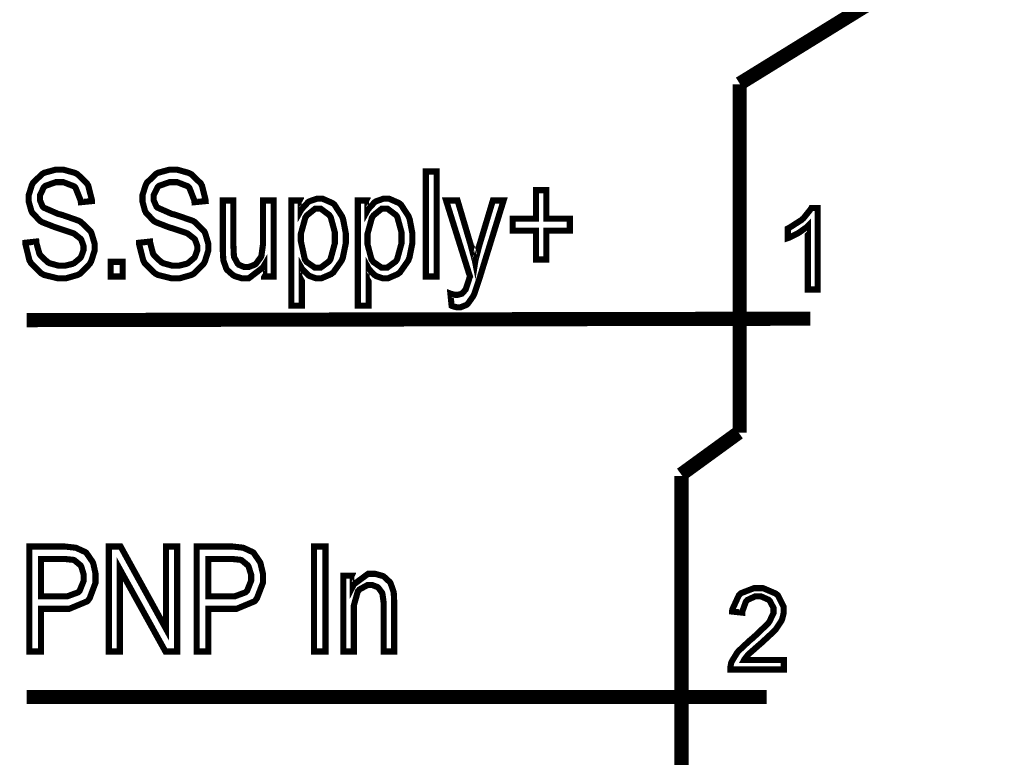
# Model space of a CAD drawing. Units: millimetres. Extents: x 0 to 420, y 0 to 297.
# Drawn here: x 304 to 316, y 156 to 165 of the extents above; entities that cross this region are included whole.
import ezdxf

# ---------------------------------------------------------------- set-up
doc = ezdxf.new("R2010")
doc.units = ezdxf.units.MM

# ---------------------------------------------------------------- blocks, each defined once
blk = doc.blocks.new('ET003120C_Pellicola')
at = {"color": 0, "const_width": 0.00694}
for points in [[(4.28304, 3.90625), (4.4094, 3.98432)], [(4.28304, 3.90588), (4.28304, 3.73486)], [(3.93326, 3.79015), (4.31765, 3.79085)], [(4.28255, 3.73492), (4.25435, 3.7144)], [(4.2545, 3.71365), (4.2545, 3.54324)], [(3.93326, 3.60509), (4.29622, 3.60509)]]:
    blk.add_lwpolyline(points, dxfattribs=at)
at = {"color": 0, "const_width": 0.003}
for points in [[(3.93267, 3.82813), (3.93793, 3.82872), (3.93798, 3.82807), (3.93946, 3.82275), (3.93972, 3.82238), (3.93994, 3.82195), (3.94353, 3.81857), (3.94401, 3.81836), (3.94444, 3.81809), (3.949, 3.81684), (3.95053, 3.81684), (3.95193, 3.81684), (3.95573, 3.81777), (3.95616, 3.81797), (3.95654, 3.81814), (3.95964, 3.82075), (3.95985, 3.82113), (3.96001, 3.82145), (3.9611, 3.82449), (3.9611, 3.82552), (3.9611, 3.82656), (3.96007, 3.82949), (3.9599, 3.82981), (3.95969, 3.83008), (3.95654, 3.83257), (3.95611, 3.83279), (3.95578, 3.8329), (3.94948, 3.83502), (3.94851, 3.83534), (3.94754, 3.83561), (3.94071, 3.83827), (3.94032, 3.83854), (3.93978, 3.83886), (3.93598, 3.84288), (3.93576, 3.84338), (3.9355, 3.84381), (3.93425, 3.84825), (3.93425, 3.84978), (3.93425, 3.85156), (3.93576, 3.85645), (3.9361, 3.85704), (3.93636, 3.85759), (3.94086, 3.86193), (3.94146, 3.86225), (3.942, 3.86252), (3.94737, 3.86399), (3.94922, 3.86399), (3.95128, 3.86399), (3.95697, 3.86242), (3.95757, 3.86209), (3.95817, 3.86177), (3.96278, 3.85731), (3.96311, 3.85672), (3.96343, 3.85613), (3.96517, 3.84934), (3.96522, 3.84858), (3.9598, 3.84804), (3.95969, 3.84885), (3.95725, 3.85503), (3.95687, 3.85547), (3.95643, 3.85585), (3.95117, 3.8579), (3.94943, 3.8579), (3.9476, 3.8579), (3.94244, 3.85607), (3.94205, 3.85568), (3.94162, 3.85531), (3.93972, 3.85146), (3.93972, 3.85021), (3.93972, 3.84907), (3.94103, 3.84597), (3.9413, 3.84571), (3.94157, 3.84538), (3.94868, 3.84228), (3.94982, 3.84202), (3.95096, 3.84168), (3.95882, 3.83892), (3.95925, 3.83871), (3.95985, 3.83832), (3.96441, 3.83393), (3.96473, 3.83345), (3.96501, 3.8329), (3.96653, 3.82779), (3.96653, 3.82611), (3.96653, 3.82417), (3.96485, 3.81896), (3.96451, 3.81836), (3.96419, 3.81777), (3.95958, 3.81304), (3.95898, 3.81272), (3.95833, 3.81234), (3.95264, 3.81071), (3.95079, 3.81071), (3.94835, 3.81071), (3.94173, 3.81234), (3.94108, 3.81272), (3.94043, 3.81304), (3.93533, 3.81814), (3.93494, 3.81885), (3.93457, 3.8195), (3.93267, 3.82725), (3.93267, 3.82813)], [(3.98844, 3.82813), (3.99376, 3.82872), (3.99382, 3.82807), (3.99522, 3.82275), (3.9955, 3.82238), (3.99571, 3.82195), (3.99929, 3.81857), (3.99978, 3.81836), (4.00022, 3.81809), (4.00478, 3.81684), (4.00635, 3.81684), (4.00776, 3.81684), (4.01155, 3.81777), (4.01198, 3.81797), (4.01237, 3.81814), (4.01546, 3.82075), (4.01568, 3.82113), (4.01585, 3.82145), (4.01693, 3.82449), (4.01693, 3.82552), (4.01693, 3.82656), (4.0159, 3.82949), (4.01573, 3.82981), (4.01551, 3.83008), (4.01232, 3.83257), (4.01193, 3.83279), (4.01161, 3.8329), (4.00532, 3.83502), (4.00435, 3.83534), (4.0033, 3.83561), (3.99647, 3.83827), (3.9961, 3.83854), (3.99555, 3.83886), (3.99175, 3.84288), (3.99154, 3.84338), (3.99126, 3.84381), (3.99007, 3.84825), (3.99007, 3.84978), (3.99007, 3.85156), (3.9916, 3.85645), (3.99192, 3.85704), (3.99219, 3.85759), (3.99664, 3.86193), (3.99723, 3.86225), (3.99778, 3.86252), (4.00321, 3.86399), (4.00504, 3.86399), (4.00711, 3.86399), (4.01275, 3.86242), (4.0134, 3.86209), (4.014, 3.86177), (4.01861, 3.85731), (4.01893, 3.85672), (4.01926, 3.85613), (4.02094, 3.84934), (4.021, 3.84858), (4.01557, 3.84804), (4.01551, 3.84885), (4.01307, 3.85503), (4.01269, 3.85547), (4.01226, 3.85585), (4.007, 3.8579), (4.00526, 3.8579), (4.00336, 3.8579), (3.99821, 3.85607), (3.99783, 3.85568), (3.99744, 3.85531), (3.9955, 3.85146), (3.9955, 3.85021), (3.9955, 3.84907), (3.99686, 3.84597), (3.99712, 3.84571), (3.9974, 3.84538), (4.00444, 3.84228), (4.00558, 3.84202), (4.00672, 3.84168), (4.01465, 3.83892), (4.01508, 3.83871), (4.01568, 3.83832), (4.02018, 3.83393), (4.02051, 3.83345), (4.02078, 3.8329), (4.0223, 3.82779), (4.0223, 3.82611), (4.0223, 3.82417), (4.02067, 3.81896), (4.02035, 3.81836), (4.02001, 3.81777), (4.01536, 3.81304), (4.01476, 3.81272), (4.01411, 3.81234), (4.00841, 3.81071), (4.00657, 3.81071), (4.00412, 3.81071), (3.99755, 3.81234), (3.9969, 3.81272), (3.99626, 3.81304), (3.9911, 3.81814), (3.99078, 3.81885), (3.9904, 3.8195), (3.98844, 3.82725), (3.98844, 3.82813)], [(4.12907, 3.81158), (4.12907, 3.86311), (4.13433, 3.86311), (4.13433, 3.81158), (4.12907, 3.81158)], [(4.18316, 3.81993), (4.18316, 3.83404), (4.17165, 3.83404), (4.17165, 3.83995), (4.18316, 3.83995), (4.18316, 3.85395), (4.18815, 3.85395), (4.18815, 3.83995), (4.19971, 3.83995), (4.19971, 3.83404), (4.18815, 3.83404), (4.18815, 3.81993), (4.18316, 3.81993)], [(4.04975, 3.81158), (4.04975, 3.81706), (4.0491, 3.81597), (4.04221, 3.81071), (4.03993, 3.81071), (4.03862, 3.81071), (4.03526, 3.81179), (4.03489, 3.81202), (4.03446, 3.81222), (4.03153, 3.81483), (4.03136, 3.81515), (4.03114, 3.81549), (4.02979, 3.81934), (4.02973, 3.81982), (4.02968, 3.8201), (4.02946, 3.82432), (4.02946, 3.82574), (4.02946, 3.84885), (4.03467, 3.84885), (4.03467, 3.82818), (4.03467, 3.8265), (4.03489, 3.82178), (4.03494, 3.8215), (4.035, 3.82107), (4.03679, 3.81782), (4.03705, 3.8176), (4.03728, 3.81733), (4.04004, 3.8162), (4.04101, 3.8162), (4.0421, 3.8162), (4.04503, 3.81733), (4.04541, 3.8176), (4.04573, 3.81782), (4.04818, 3.82113), (4.04835, 3.82156), (4.04844, 3.822), (4.04915, 3.82721), (4.04915, 3.82895), (4.04915, 3.84885), (4.05436, 3.84885), (4.05436, 3.81158), (4.04975, 3.81158)], [(4.06304, 3.79725), (4.06304, 3.84885), (4.06776, 3.84885), (4.06776, 3.84402), (4.06804, 3.84452), (4.07123, 3.84799), (4.07161, 3.84825), (4.07194, 3.84847), (4.07553, 3.84972), (4.07672, 3.84972), (4.07846, 3.84972), (4.08317, 3.84765), (4.08371, 3.84728), (4.08421, 3.84685), (4.08794, 3.8411), (4.08822, 3.84039), (4.08848, 3.83963), (4.08979, 3.83279), (4.08979, 3.83052), (4.08979, 3.8279), (4.08837, 3.82096), (4.08811, 3.82021), (4.08778, 3.81939), (4.08366, 3.81353), (4.08311, 3.81315), (4.08257, 3.81272), (4.07786, 3.81071), (4.07633, 3.81071), (4.07514, 3.81071), (4.072, 3.81179), (4.07167, 3.81207), (4.07129, 3.81228), (4.06847, 3.8151), (4.06825, 3.81549), (4.06825, 3.79725), (4.06304, 3.79725)], [(4.09571, 3.79725), (4.09571, 3.84885), (4.10047, 3.84885), (4.10047, 3.84402), (4.10075, 3.84452), (4.1039, 3.84799), (4.10428, 3.84825), (4.1046, 3.84847), (4.10818, 3.84972), (4.10937, 3.84972), (4.11111, 3.84972), (4.11583, 3.84765), (4.11637, 3.84728), (4.11686, 3.84685), (4.12061, 3.8411), (4.12087, 3.84039), (4.12115, 3.83963), (4.12244, 3.83279), (4.12244, 3.83052), (4.12244, 3.8279), (4.12104, 3.82096), (4.12076, 3.82021), (4.12044, 3.81939), (4.11632, 3.81353), (4.11578, 3.81315), (4.11523, 3.81272), (4.11057, 3.81071), (4.10905, 3.81071), (4.10786, 3.81071), (4.10465, 3.81179), (4.10433, 3.81207), (4.10394, 3.81228), (4.10118, 3.8151), (4.10097, 3.81549), (4.10097, 3.79725), (4.09571, 3.79725)], [(4.14171, 3.7972), (4.14111, 3.80317), (4.14139, 3.80306), (4.14339, 3.80257), (4.1441, 3.80257), (4.14475, 3.80257), (4.14671, 3.80311), (4.14686, 3.80328), (4.14703, 3.80339), (4.14848, 3.80502), (4.1486, 3.80522), (4.14865, 3.80539), (4.15001, 3.80935), (4.15022, 3.81), (4.15022, 3.81006), (4.15061, 3.81136), (4.15072, 3.81153), (4.139, 3.84885), (4.14464, 3.84885), (4.15104, 3.82725), (4.15121, 3.82656), (4.15311, 3.81939), (4.15326, 3.81863), (4.15337, 3.81934), (4.15516, 3.82639), (4.15539, 3.8271), (4.16194, 3.84885), (4.16721, 3.84885), (4.15548, 3.81093), (4.15516, 3.80989), (4.15278, 3.8029), (4.15261, 3.80252), (4.15235, 3.80197), (4.14964, 3.79813), (4.14936, 3.7979), (4.14904, 3.79764), (4.14611, 3.79645), (4.14512, 3.79645), (4.14426, 3.79645), (4.14198, 3.79704), (4.14171, 3.7972)], [(4.06776, 3.83003), (4.06776, 3.82883), (4.06972, 3.81988), (4.07015, 3.81934), (4.07053, 3.81874), (4.0746, 3.81592), (4.07601, 3.81592), (4.07747, 3.81592), (4.08148, 3.8189), (4.08193, 3.8195), (4.0823, 3.8201), (4.08442, 3.8279), (4.08442, 3.83057), (4.08442, 3.83322), (4.08241, 3.84065), (4.08203, 3.84125), (4.0816, 3.84179), (4.07753, 3.84484), (4.07622, 3.84484), (4.07476, 3.84484), (4.07075, 3.84164), (4.07036, 3.84104), (4.06993, 3.84039), (4.06776, 3.83257), (4.06776, 3.83003)], [(4.10047, 3.83003), (4.10047, 3.82731), (4.10243, 3.81988), (4.10286, 3.81934), (4.10325, 3.81874), (4.10732, 3.81592), (4.10867, 3.81592), (4.11014, 3.81592), (4.11421, 3.8189), (4.11464, 3.8195), (4.11501, 3.8201), (4.11714, 3.8279), (4.11714, 3.83057), (4.11714, 3.83322), (4.11512, 3.84065), (4.11475, 3.84125), (4.11432, 3.84179), (4.11025, 3.84484), (4.10889, 3.84484), (4.10742, 3.84484), (4.10346, 3.84164), (4.10303, 3.84104), (4.1026, 3.84039), (4.10047, 3.83257), (4.10047, 3.83003)], [(4.32135, 3.80518), (4.31651, 3.80518), (4.31651, 3.83632), (4.31619, 3.83599), (4.31233, 3.83322), (4.3119, 3.83296), (4.31141, 3.83263), (4.30707, 3.83052), (4.30669, 3.8304), (4.30669, 3.83513), (4.30735, 3.83545), (4.31337, 3.83931), (4.31391, 3.83979), (4.3144, 3.84022), (4.31798, 3.84472), (4.31819, 3.84515), (4.32135, 3.84515), (4.32135, 3.80518)], [(3.98036, 3.81158), (3.98036, 3.81879), (3.97444, 3.81879), (3.97444, 3.81158), (3.98036, 3.81158)], [(3.93457, 3.62745), (3.93457, 3.67899), (3.95057, 3.67899), (3.95215, 3.67899), (3.95665, 3.67849), (3.95703, 3.67845), (3.95751, 3.67833), (3.96191, 3.67632), (3.96229, 3.67606), (3.96262, 3.67572), (3.9655, 3.67154), (3.96571, 3.67106), (3.96593, 3.67052), (3.96701, 3.66564), (3.96701, 3.66406), (3.96701, 3.66124), (3.96414, 3.65364), (3.9636, 3.65289), (3.963, 3.65213), (3.95404, 3.64839), (3.95112, 3.64839), (3.94021, 3.64839), (3.94021, 3.62745), (3.93457, 3.62745)], [(3.97353, 3.62745), (3.97353, 3.67899), (3.97933, 3.67899), (4.00162, 3.63852), (4.00162, 3.67899), (4.00705, 3.67899), (4.00705, 3.62745), (4.0013, 3.62745), (3.97894, 3.66786), (3.97894, 3.62745), (3.97353, 3.62745)], [(4.01665, 3.62745), (4.01665, 3.67899), (4.03272, 3.67899), (4.03429, 3.67899), (4.03879, 3.67849), (4.03917, 3.67845), (4.03966, 3.67833), (4.044, 3.67632), (4.04437, 3.67606), (4.04471, 3.67572), (4.04758, 3.67154), (4.04785, 3.67106), (4.04801, 3.67052), (4.04915, 3.66564), (4.04915, 3.66406), (4.04915, 3.66124), (4.04622, 3.65364), (4.04568, 3.65289), (4.04508, 3.65213), (4.03614, 3.64839), (4.03321, 3.64839), (4.0223, 3.64839), (4.0223, 3.62745), (4.01665, 3.62745)], [(4.07422, 3.62745), (4.07422, 3.67899), (4.07986, 3.67899), (4.07986, 3.62745), (4.07422, 3.62745)], [(3.94021, 3.65452), (3.95117, 3.65452), (3.95307, 3.65452), (3.9585, 3.65652), (3.95887, 3.65696), (3.95925, 3.65734), (3.96121, 3.66222), (3.96121, 3.66385), (3.96121, 3.6652), (3.96007, 3.669), (3.95985, 3.66938), (3.95964, 3.66977), (3.95665, 3.67225), (3.95628, 3.67242), (3.956, 3.67247), (3.95226, 3.67285), (3.95107, 3.67285), (3.94021, 3.67285), (3.94021, 3.65452)], [(4.0223, 3.65452), (4.03332, 3.65452), (4.03521, 3.65452), (4.04064, 3.65652), (4.04101, 3.65696), (4.0414, 3.65734), (4.04335, 3.66222), (4.04335, 3.66385), (4.04335, 3.6652), (4.04215, 3.669), (4.04194, 3.66938), (4.04172, 3.66977), (4.03873, 3.67225), (4.03841, 3.67242), (4.03814, 3.67247), (4.0344, 3.67285), (4.03315, 3.67285), (4.0223, 3.67285), (4.0223, 3.65452)], [(4.08854, 3.62745), (4.08854, 3.66471), (4.09326, 3.66471), (4.09326, 3.65945), (4.0938, 3.66049), (4.10069, 3.66558), (4.10303, 3.66558), (4.10428, 3.66558), (4.10775, 3.6646), (4.10812, 3.66445), (4.10851, 3.66422), (4.11144, 3.66152), (4.11165, 3.66118), (4.11182, 3.66086), (4.11318, 3.65696), (4.11328, 3.65652), (4.11333, 3.6562), (4.11355, 3.65181), (4.11355, 3.65039), (4.11355, 3.62745), (4.10835, 3.62745), (4.10835, 3.65017), (4.10835, 3.65158), (4.1078, 3.6556), (4.10775, 3.65592), (4.10764, 3.65625), (4.10579, 3.65875), (4.10558, 3.65896), (4.1053, 3.65913), (4.10276, 3.6601), (4.10194, 3.6601), (4.10047, 3.6601), (4.09651, 3.65793), (4.09614, 3.6575), (4.09571, 3.65707), (4.09375, 3.65007), (4.09375, 3.64779), (4.09375, 3.62745), (4.08854, 3.62745)], [(4.30473, 3.62332), (4.30473, 3.61865), (4.27843, 3.61865), (4.27843, 3.61946), (4.27886, 3.62179), (4.27897, 3.62207), (4.27914, 3.6225), (4.28179, 3.6269), (4.28217, 3.62733), (4.28255, 3.62777), (4.28787, 3.63277), (4.28857, 3.63335), (4.28966, 3.63422), (4.29698, 3.64122), (4.29736, 3.64177), (4.29769, 3.64225), (4.29964, 3.64632), (4.29964, 3.64768), (4.29964, 3.64888), (4.2979, 3.65218), (4.29758, 3.65256), (4.29721, 3.65289), (4.2934, 3.65457), (4.29215, 3.65457), (4.29075, 3.65457), (4.28683, 3.65278), (4.28651, 3.65245), (4.28614, 3.65207), (4.28435, 3.64714), (4.28435, 3.64654), (4.27935, 3.64708), (4.2794, 3.648), (4.28266, 3.65511), (4.28326, 3.65565), (4.2838, 3.65614), (4.29015, 3.65858), (4.29226, 3.65858), (4.29448, 3.65858), (4.30072, 3.65592), (4.30132, 3.65543), (4.30186, 3.65489), (4.30464, 3.64936), (4.30464, 3.64757), (4.30464, 3.64638), (4.30387, 3.64322), (4.30371, 3.6429), (4.3035, 3.64247), (4.30078, 3.6384), (4.3004, 3.63797), (4.30003, 3.63753), (4.29378, 3.63172), (4.29291, 3.63097), (4.29215, 3.63032), (4.28748, 3.6262), (4.28733, 3.62597), (4.28705, 3.62577), (4.28532, 3.62353), (4.28521, 3.62332), (4.30473, 3.62332)]]:
    blk.add_lwpolyline(points, close=True, dxfattribs=at)
at = {"color": 0}
for points in [[(3.93235, 3.82813), (3.93778, 3.82878), (3.93782, 3.82813), (3.93923, 3.82292), (3.93951, 3.82249), (3.93972, 3.82204), (3.94314, 3.81863), (3.94362, 3.81836), (3.94412, 3.81814), (3.94862, 3.81684), (3.95014, 3.81684), (3.95155, 3.81684), (3.9554, 3.81793), (3.95578, 3.81814), (3.95622, 3.81831), (3.9593, 3.82085), (3.95947, 3.82118), (3.95969, 3.82156), (3.96078, 3.82465), (3.96078, 3.82574), (3.96078, 3.82677), (3.95985, 3.82953), (3.95969, 3.82986), (3.95947, 3.83018), (3.95622, 3.83268), (3.95578, 3.8329), (3.95551, 3.83306), (3.94916, 3.83518), (3.94819, 3.8355), (3.94721, 3.83578), (3.94054, 3.83849), (3.94015, 3.83877), (3.93961, 3.83908), (3.93565, 3.84304), (3.93539, 3.84353), (3.93517, 3.84402), (3.93408, 3.84853), (3.93408, 3.85004), (3.93408, 3.85183), (3.9355, 3.85667), (3.93582, 3.85721), (3.93614, 3.85781), (3.94065, 3.86209), (3.94125, 3.86242), (3.94179, 3.86268), (3.94705, 3.86415), (3.94883, 3.86415), (3.95096, 3.86415), (3.95671, 3.86252), (3.9573, 3.8622), (3.9579, 3.86192), (3.9624, 3.85753), (3.96272, 3.85699), (3.96305, 3.85639), (3.9649, 3.85064), (3.9649, 3.84874), (3.95947, 3.84831), (3.95942, 3.84913), (3.95703, 3.85525), (3.95665, 3.85568), (3.95622, 3.85613), (3.95101, 3.85807), (3.94928, 3.85807), (3.94737, 3.85807), (3.94211, 3.85628), (3.94168, 3.8559), (3.9413, 3.85553), (3.93951, 3.85172), (3.93951, 3.85047), (3.93951, 3.84934), (3.94075, 3.8462), (3.94103, 3.84592), (3.9413, 3.8456), (3.94835, 3.8425), (3.94948, 3.84224), (3.95062, 3.8419), (3.95861, 3.83903), (3.95904, 3.83877), (3.95964, 3.83843), (3.96414, 3.8341), (3.96446, 3.83356), (3.96473, 3.833), (3.96619, 3.82785), (3.96619, 3.82617), (3.96619, 3.82422), (3.96457, 3.81902), (3.96425, 3.81836), (3.96392, 3.81777), (3.95921, 3.8131), (3.95861, 3.81272), (3.95801, 3.81239), (3.95242, 3.81077), (3.95057, 3.81077), (3.94814, 3.81077), (3.94146, 3.81239), (3.9408, 3.81272), (3.94015, 3.8131), (3.93511, 3.81831), (3.93473, 3.81902), (3.93436, 3.81967), (3.9324, 3.82731), (3.93235, 3.82813)], [(3.98844, 3.82813), (3.99387, 3.82878), (3.99393, 3.82813), (3.99533, 3.82292), (3.99561, 3.82249), (3.99582, 3.82204), (3.99923, 3.81863), (3.99973, 3.81836), (4.00022, 3.81814), (4.00472, 3.81684), (4.00623, 3.81684), (4.00765, 3.81684), (4.0115, 3.81793), (4.01189, 3.81814), (4.01232, 3.81831), (4.0154, 3.82085), (4.01557, 3.82118), (4.01579, 3.82156), (4.01687, 3.82465), (4.01687, 3.82574), (4.01687, 3.82677), (4.01594, 3.82953), (4.01579, 3.82986), (4.01557, 3.83018), (4.01232, 3.83268), (4.01189, 3.8329), (4.01161, 3.83306), (4.00526, 3.83518), (4.00429, 3.8355), (4.0033, 3.83578), (3.99664, 3.83849), (3.99626, 3.83877), (3.99571, 3.83908), (3.99175, 3.84304), (3.99148, 3.84353), (3.99126, 3.84402), (3.99018, 3.84853), (3.99018, 3.85004), (3.99018, 3.85183), (3.9916, 3.85667), (3.99192, 3.85721), (3.99223, 3.85781), (3.99675, 3.86209), (3.99735, 3.86242), (3.99789, 3.86268), (4.00315, 3.86415), (4.00494, 3.86415), (4.00705, 3.86415), (4.0128, 3.86252), (4.0134, 3.8622), (4.014, 3.86192), (4.0185, 3.85753), (4.01883, 3.85699), (4.01915, 3.85639), (4.021, 3.85064), (4.021, 3.84874), (4.01557, 3.84831), (4.01551, 3.84913), (4.01312, 3.85525), (4.01275, 3.85568), (4.01232, 3.85613), (4.00711, 3.85807), (4.00537, 3.85807), (4.00347, 3.85807), (3.99821, 3.85628), (3.99778, 3.8559), (3.9974, 3.85553), (3.99561, 3.85172), (3.99561, 3.85047), (3.99561, 3.84934), (3.99685, 3.8462), (3.99712, 3.84592), (3.9974, 3.8456), (4.00444, 3.8425), (4.00558, 3.84224), (4.00672, 3.8419), (4.01471, 3.83903), (4.01514, 3.83877), (4.01573, 3.83843), (4.02023, 3.8341), (4.02057, 3.83356), (4.02083, 3.833), (4.0223, 3.82785), (4.0223, 3.82617), (4.0223, 3.82422), (4.02067, 3.81902), (4.02035, 3.81836), (4.02001, 3.81777), (4.0153, 3.8131), (4.01471, 3.81272), (4.01411, 3.81239), (4.00851, 3.81077), (4.00668, 3.81077), (4.00423, 3.81077), (3.99755, 3.81239), (3.9969, 3.81272), (3.99626, 3.8131), (3.99121, 3.81831), (3.99083, 3.81902), (3.99046, 3.81967), (3.9885, 3.82731), (3.98844, 3.82813)], [(4.12869, 3.81163), (4.12869, 3.86328), (4.13411, 3.86328), (4.13411, 3.81163), (4.12869, 3.81163)], [(4.18261, 3.8201), (4.18261, 3.8342), (4.17111, 3.8342), (4.17111, 3.84006), (4.18261, 3.84006), (4.18261, 3.85417), (4.18761, 3.85417), (4.18761, 3.84006), (4.19911, 3.84006), (4.19911, 3.8342), (4.18761, 3.8342), (4.18761, 3.8201), (4.18261, 3.8201)], [(4.04953, 3.81163), (4.04953, 3.81706), (4.04894, 3.81603), (4.04204, 3.81077), (4.03976, 3.81077), (4.03853, 3.81077), (4.03515, 3.81185), (4.03478, 3.81207), (4.03435, 3.81228), (4.0313, 3.815), (4.03108, 3.81532), (4.03093, 3.81564), (4.02962, 3.81945), (4.02957, 3.81988), (4.02951, 3.82021), (4.02914, 3.82449), (4.02914, 3.82596), (4.02914, 3.84896), (4.03455, 3.84896), (4.03455, 3.82835), (4.03455, 3.82665), (4.03472, 3.82189), (4.03478, 3.82161), (4.03489, 3.82118), (4.03651, 3.81793), (4.03673, 3.81771), (4.037, 3.81743), (4.03987, 3.8162), (4.04085, 3.8162), (4.04194, 3.8162), (4.04487, 3.81749), (4.04519, 3.81771), (4.04551, 3.81797), (4.0479, 3.82124), (4.04801, 3.82161), (4.04818, 3.82204), (4.04889, 3.82725), (4.04889, 3.82899), (4.04889, 3.84896), (4.0541, 3.84896), (4.0541, 3.81163), (4.04953, 3.81163)], [(4.06293, 3.79731), (4.06293, 3.84896), (4.06771, 3.84896), (4.06771, 3.84418), (4.06798, 3.84467), (4.07107, 3.84825), (4.0714, 3.84853), (4.07178, 3.84874), (4.07536, 3.84982), (4.07661, 3.84982), (4.07835, 3.84982), (4.08307, 3.84788), (4.08355, 3.84745), (4.08404, 3.847), (4.08783, 3.84125), (4.08811, 3.8405), (4.08837, 3.83974), (4.08962, 3.83279), (4.08962, 3.83052), (4.08962, 3.82796), (4.08816, 3.82107), (4.08789, 3.82031), (4.08762, 3.81956), (4.08344, 3.81359), (4.0829, 3.81315), (4.08236, 3.81277), (4.07769, 3.81077), (4.07617, 3.81077), (4.07503, 3.81077), (4.07194, 3.81185), (4.07161, 3.81207), (4.07123, 3.81228), (4.06836, 3.81521), (4.06814, 3.81554), (4.06814, 3.79731), (4.06293, 3.79731)], [(4.09592, 3.79731), (4.09592, 3.84896), (4.10069, 3.84896), (4.10069, 3.84418), (4.10097, 3.84467), (4.10405, 3.84825), (4.10439, 3.84853), (4.10476, 3.84874), (4.10835, 3.84982), (4.1096, 3.84982), (4.11133, 3.84982), (4.11605, 3.84788), (4.11654, 3.84745), (4.11703, 3.847), (4.12082, 3.84125), (4.1211, 3.8405), (4.12136, 3.83974), (4.12261, 3.83279), (4.12261, 3.83052), (4.12261, 3.82796), (4.12115, 3.82107), (4.12087, 3.82031), (4.12061, 3.81956), (4.11643, 3.81359), (4.11589, 3.81315), (4.11535, 3.81277), (4.11068, 3.81077), (4.10915, 3.81077), (4.10801, 3.81077), (4.10493, 3.81185), (4.1046, 3.81207), (4.10422, 3.81228), (4.10135, 3.81521), (4.10112, 3.81554), (4.10112, 3.79731), (4.09592, 3.79731)], [(4.14187, 3.7971), (4.14122, 3.80317), (4.14154, 3.80306), (4.14355, 3.80252), (4.14426, 3.80252), (4.14497, 3.80252), (4.14692, 3.80322), (4.14708, 3.80339), (4.14725, 3.80349), (4.14871, 3.80513), (4.14882, 3.80534), (4.14887, 3.8055), (4.15018, 3.80946), (4.15033, 3.81011), (4.15039, 3.81017), (4.15072, 3.81147), (4.15078, 3.81163), (4.13905, 3.84896), (4.14469, 3.84896), (4.15121, 3.82725), (4.15142, 3.82661), (4.15321, 3.81956), (4.15337, 3.81879), (4.15354, 3.8195), (4.15533, 3.82656), (4.15554, 3.82725), (4.16205, 3.84896), (4.16726, 3.84896), (4.15554, 3.81099), (4.15528, 3.80995), (4.15289, 3.80289), (4.15272, 3.80252), (4.15251, 3.80197), (4.14979, 3.79818), (4.14947, 3.79796), (4.14919, 3.79768), (4.14611, 3.79645), (4.14512, 3.79645), (4.14432, 3.79645), (4.14219, 3.79699), (4.14187, 3.7971)], [(4.06771, 3.83008), (4.06771, 3.82742), (4.06966, 3.82004), (4.0701, 3.81945), (4.07047, 3.81885), (4.07454, 3.81597), (4.07596, 3.81597), (4.07742, 3.81597), (4.08137, 3.81907), (4.08182, 3.81967), (4.08219, 3.82025), (4.08421, 3.82807), (4.08421, 3.83072), (4.08421, 3.83339), (4.08225, 3.84077), (4.08182, 3.84136), (4.08143, 3.84196), (4.07747, 3.84506), (4.07617, 3.84506), (4.07471, 3.84506), (4.07075, 3.84179), (4.07032, 3.84114), (4.06987, 3.8405), (4.06771, 3.83268), (4.06771, 3.83008)], [(4.10069, 3.83008), (4.10069, 3.82742), (4.10265, 3.82004), (4.10308, 3.81945), (4.10346, 3.81885), (4.10753, 3.81597), (4.10894, 3.81597), (4.1104, 3.81597), (4.11436, 3.81907), (4.1148, 3.81967), (4.11518, 3.82025), (4.11719, 3.82807), (4.11719, 3.83072), (4.11719, 3.83339), (4.11523, 3.84077), (4.1148, 3.84136), (4.11442, 3.84196), (4.11046, 3.84506), (4.10915, 3.84506), (4.10769, 3.84506), (4.10373, 3.84179), (4.1033, 3.84114), (4.10286, 3.8405), (4.10069, 3.83268), (4.10069, 3.83008)], [(4.32146, 3.80518), (4.31646, 3.80518), (4.31646, 3.83599), (4.31619, 3.83572), (4.31239, 3.833), (4.3119, 3.83274), (4.31141, 3.83246), (4.30729, 3.83029), (4.30691, 3.83013), (4.30691, 3.8349), (4.30757, 3.83524), (4.31353, 3.83903), (4.31407, 3.83946), (4.31455, 3.83995), (4.31803, 3.84446), (4.31819, 3.84489), (4.32146, 3.84489), (4.32146, 3.80518)], [(3.97478, 3.81163), (3.97478, 3.81879), (3.98064, 3.81879), (3.98064, 3.81163), (3.97478, 3.81163)], [(3.9343, 3.62754), (3.9343, 3.6792), (3.95036, 3.6792), (3.95198, 3.6792), (3.95648, 3.67882), (3.95687, 3.67877), (3.95736, 3.67865), (3.96169, 3.67665), (3.96208, 3.67638), (3.9624, 3.67606), (3.96511, 3.67193), (3.96533, 3.67139), (3.96555, 3.67085), (3.96664, 3.66585), (3.96664, 3.66422), (3.96664, 3.66146), (3.96392, 3.65392), (3.96337, 3.65315), (3.96278, 3.6524), (3.95378, 3.6486), (3.95079, 3.6486), (3.93994, 3.6486), (3.93994, 3.62754), (3.9343, 3.62754)], [(3.9739, 3.62754), (3.9739, 3.6792), (3.97954, 3.6792), (4.0019, 3.63861), (4.0019, 3.6792), (4.00732, 3.6792), (4.00732, 3.62754), (4.00147, 3.62754), (3.97933, 3.66813), (3.97933, 3.62754), (3.9739, 3.62754)], [(4.01676, 3.62754), (4.01676, 3.6792), (4.03282, 3.6792), (4.03446, 3.6792), (4.03896, 3.67882), (4.03933, 3.67877), (4.03982, 3.67865), (4.04416, 3.67665), (4.04454, 3.67638), (4.04487, 3.67606), (4.04758, 3.67193), (4.04779, 3.67139), (4.04801, 3.67085), (4.0491, 3.66585), (4.0491, 3.66422), (4.0491, 3.66146), (4.04639, 3.65392), (4.04585, 3.65315), (4.04525, 3.6524), (4.03623, 3.6486), (4.03326, 3.6486), (4.0224, 3.6486), (4.0224, 3.62754), (4.01676, 3.62754)], [(4.07383, 3.62754), (4.07383, 3.6792), (4.07948, 3.6792), (4.07948, 3.62754), (4.07383, 3.62754)], [(3.93994, 3.65468), (3.95079, 3.65468), (3.95275, 3.65468), (3.95822, 3.65668), (3.95861, 3.65706), (3.95898, 3.6575), (3.96098, 3.66238), (3.96098, 3.664), (3.96098, 3.66542), (3.95969, 3.66927), (3.95947, 3.66965), (3.95925, 3.67003), (3.95637, 3.67258), (3.956, 3.67268), (3.95578, 3.67274), (3.95204, 3.67313), (3.95079, 3.67313), (3.93994, 3.67313), (3.93994, 3.65468)], [(4.0224, 3.65468), (4.03326, 3.65468), (4.03521, 3.65468), (4.04069, 3.65668), (4.04107, 3.65706), (4.04144, 3.6575), (4.04346, 3.66238), (4.04346, 3.664), (4.04346, 3.66542), (4.04215, 3.66927), (4.04194, 3.66965), (4.04172, 3.67003), (4.03885, 3.67258), (4.03847, 3.67268), (4.03825, 3.67274), (4.0345, 3.67313), (4.03326, 3.67313), (4.0224, 3.67313), (4.0224, 3.65468)], [(4.08882, 3.62754), (4.08882, 3.66488), (4.09358, 3.66488), (4.09358, 3.65967), (4.09412, 3.6607), (4.10103, 3.66574), (4.10335, 3.66574), (4.1046, 3.66574), (4.10797, 3.66488), (4.10835, 3.66465), (4.10872, 3.66445), (4.11165, 3.66172), (4.11182, 3.6614), (4.11203, 3.66108), (4.11344, 3.65711), (4.11355, 3.65663), (4.11361, 3.65636), (4.11376, 3.65196), (4.11376, 3.65056), (4.11376, 3.62754), (4.10855, 3.62754), (4.10855, 3.65034), (4.10855, 3.65181), (4.10801, 3.65588), (4.10791, 3.6562), (4.1078, 3.65652), (4.10601, 3.65902), (4.10573, 3.65924), (4.10547, 3.65939), (4.10303, 3.66032), (4.10226, 3.66032), (4.1008, 3.66032), (4.09685, 3.65815), (4.0964, 3.65771), (4.09603, 3.65728), (4.09403, 3.65028), (4.09403, 3.64795), (4.09403, 3.62754), (4.08882, 3.62754)], [(4.30419, 3.62332), (4.30419, 3.61877), (4.27815, 3.61877), (4.27815, 3.61963), (4.27848, 3.62196), (4.2786, 3.62224), (4.27875, 3.62267), (4.28147, 3.627), (4.28185, 3.62745), (4.28222, 3.62788), (4.28743, 3.63275), (4.28814, 3.63331), (4.28922, 3.63417), (4.29644, 3.64122), (4.29682, 3.64177), (4.29719, 3.64225), (4.29921, 3.64627), (4.29921, 3.64763), (4.29921, 3.64882), (4.29742, 3.65207), (4.29704, 3.6524), (4.29671, 3.65272), (4.29286, 3.65435), (4.29161, 3.65435), (4.29025, 3.65435), (4.28651, 3.65272), (4.28619, 3.6524), (4.2858, 3.65202), (4.28401, 3.64789), (4.28401, 3.64654), (4.27903, 3.64697), (4.27908, 3.64789), (4.28233, 3.65495), (4.28293, 3.65543), (4.28347, 3.65592), (4.28971, 3.65847), (4.29183, 3.65847), (4.29405, 3.65847), (4.30018, 3.65577), (4.30072, 3.65522), (4.30132, 3.65474), (4.30419, 3.6492), (4.30419, 3.6474), (4.30419, 3.64627), (4.30328, 3.64322), (4.30311, 3.64285), (4.30296, 3.64247), (4.30023, 3.63829), (4.29986, 3.63786), (4.29948, 3.63747), (4.29335, 3.63167), (4.29248, 3.63092), (4.29178, 3.63032), (4.28705, 3.62636), (4.28683, 3.62614), (4.28662, 3.62586), (4.285, 3.62353), (4.28489, 3.62332), (4.30419, 3.62332)]]:
    blk.add_lwpolyline(points, close=True, dxfattribs=at)

msp = doc.modelspace()

# ---------------------------------------------------------------- block references
at = {"xscale": 25.4, "yscale": 25.4, "zscale": 25.4}
msp.add_blockref('ET003120C_Pellicola', (203.796, 65.444), dxfattribs=at)

doc.saveas('drawing.dxf')
